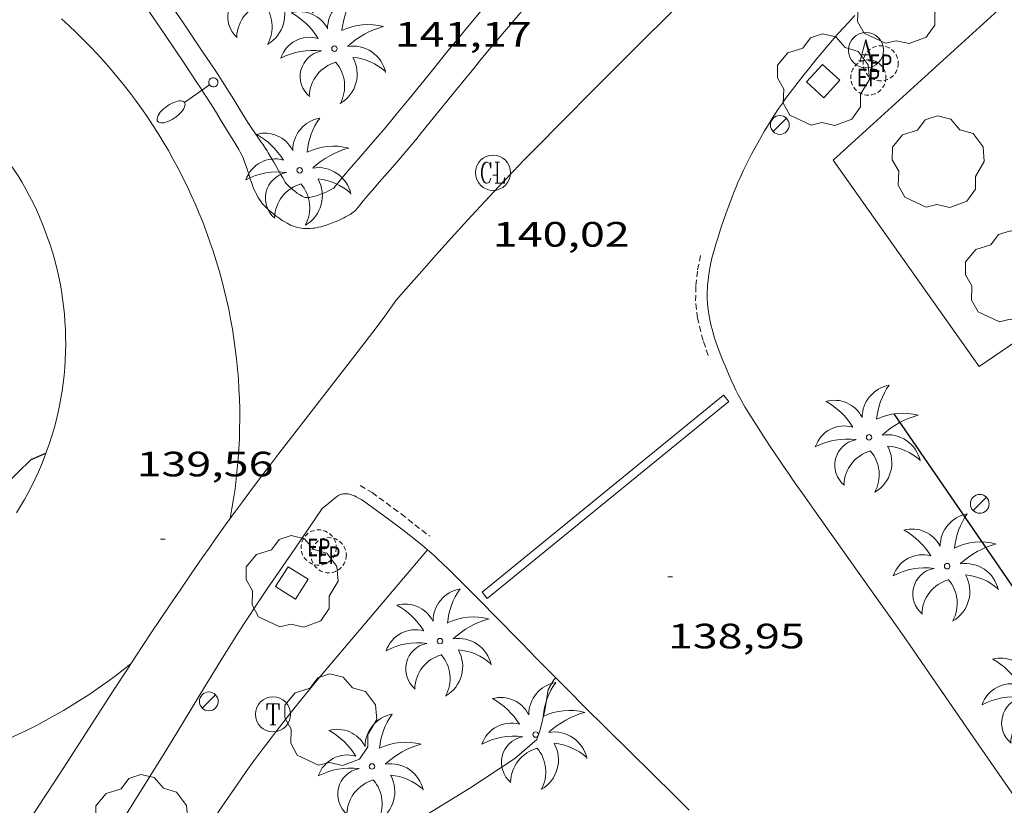
# Model space of a CAD drawing. Units: inches. Extents: x 452000 to 453004, y 4600496 to 4601009.
# Drawn here: x 452634 to 452676, y 4600520 to 4600554 of the extents above; entities that cross this region are included whole.
import ezdxf
from ezdxf.enums import TextEntityAlignment as Align

# ---------------------------------------------------------------- set-up
doc = ezdxf.new("R2010")
doc.units = ezdxf.units.IN
doc.header["$MEASUREMENT"] = 0
doc.linetypes.add('TRAZOS2', pattern=[0.375, 0.25, -0.125])
for name, color, linetype, lineweight in [('ARBRE', 7, 'Continuous', 0), ('CORBA DE NIVELL', 7, 'Continuous', 0), ('CORBA MESTRA', 7, 'Continuous', 0), ('COTA ALTIMETRICA', 7, 'Continuous', 0), ('EIX VIA URBANA PAVIMENTADA', 7, 'Continuous', 0), ('ESCOCELL', 7, 'Continuous', 0), ('FANAL', 7, 'Continuous', 0), ('MUR CONTENCIO', 7, 'Continuous', 0), ('PALMERA', 7, 'Continuous', 0), ('PARTERRE DE GESPA', 7, 'Continuous', 0), ('REBAIX DE VORERA VIANANTS', 7, 'Continuous', 0), ('REGISTRE AIGUA', 7, 'Continuous', 0), ('REGISTRE CLAVEGUERAM', 7, 'Continuous', 0), ('REGISTRE ENLLUMENAT PUBLIC', 7, 'Continuous', 0), ('REGISTRE TELEFON', 7, 'Continuous', 0), ('REIXA DE DESGUAS', 7, 'Continuous', 0), ('VORERA', 7, 'Continuous', 0)]:
    doc.layers.add(name, color=color, linetype=linetype, lineweight=lineweight)
doc.styles.add('Style-Arial', font='ARIAL.TTF')

# ---------------------------------------------------------------- blocks, each defined once
blk = doc.blocks.new('PALME')
at = {"color": 0, "linetype": 'ByBlock', "lineweight": -2}
blk.add_circle((0, 0), 0.1157551100856748, dxfattribs=at)
at = {"color": 0, "linetype": 'ByBlock', "lineweight": -2, "extrusion": (0, 0, -1)}
for centre, radius, start, end in [((-1.108080517649651, 0.8442025735378266), 1.403282171960354, 0.07345277777777103, 79.6846861111111), ((1.484112182736397, 0.2516489796638489), 1.328985995679915, 74.32388055555512, 152.9322555555551), ((3.396099492430687, -1.235495022058487), 3.18010189079768, 119.4532138888884, 148.2736888888884), ((-1.43433788228035, -1.507501967906952), 2.537713358537655, 63.92806388888955, 105.150983333334), ((-3.099570651769638, -2.666359532594681), 3.754366305090909, 47.78692499999996, 74.23604166666661), ((-0.787374611377716, -1.314725165367127), 1.427465218460625, 80.60685555555526, 167.838408333333), ((0.4758311685323715, -1.079651026248932), 1.445902448616271, 150.8229888888895, 239.8864416666673), ((-0.5501846393346786, -2.803135895490646), 2.446884439954634, 95.61006666666718, 131.5520555555561)]:
    blk.add_arc(centre, radius, start, end, dxfattribs=at)
at = {"color": 0, "linetype": 'ByBlock', "lineweight": -2}
for centre, radius, start, end in [((3.298209535241127, 0.4955820450782776), 2.991768910878694, 144.6904888888889, 174.7063861111111), ((-1.048597732901573, -0.8221038019657135), 1.308653105497665, 74.1510222222226, 161.4971611111115), ((-0.933410438656807, -2.966663457632065), 2.896922169811624, 82.45839444444509, 117.9142555555562), ((-0.3516227054595947, -1.18449667429924), 1.107743377042529, 101.6102194444447, 230.7564055555559), ((0.4806208680868149, -2.075879712343216), 1.554275349064389, 105.3338361111102, 178.1020611111103), ((-1.121552417397499, -1.591161145687103), 1.55505366090631, 331.1120861111116, 40.95129444444493)]:
    blk.add_arc(centre, radius, start, end, dxfattribs=at)
blk = doc.blocks.new('COTA')
at = {"color": 0, "linetype": 'ByBlock', "lineweight": -2}
blk.add_line((0, 0), (0.2, 0), dxfattribs=at)
blk = doc.blocks.new('RTELC')
at = {"color": 0, "linetype": 'ByBlock', "lineweight": -2, "flags": 128}
for points in [[(-0.306, 0.6), (-0.354, 0.26), (-0.354, 0.6), (0.354, 0.6), (0.354, 0.26), (0.308, 0.6)], [(-0.024, 0.6), (-0.024, -0.6)], [(0.024, 0.6), (0.024, -0.6)], [(-0.166, -0.6), (0.166, -0.6)]]:
    blk.add_lwpolyline(points, dxfattribs=at)
at = {"color": 0, "linetype": 'ByBlock', "lineweight": -2}
blk.add_circle((-0.001159542858600617, -0.0002807360887527466), 1, dxfattribs=at)
blk = doc.blocks.new('REPC')
at = {"color": 0, "linetype": 'ByBlock', "lineweight": -2}
blk.add_circle((0.001121296942234039, 0.0002408043146133423), 1, dxfattribs=at)
at = {"color": 0, "linetype": 'ByBlock', "lineweight": -2, "style": 'Style-Arial', "width": 0.7999964000072}
blk.add_text('EP', height=1.000002, dxfattribs=at).set_placement((-0.0001425146484374409, 1.000000000033197e-06), align=Align.MIDDLE_CENTER)
blk = doc.blocks.new('ARBRE')
at = {"color": 0, "linetype": 'ByBlock', "lineweight": -2, "flags": 128}
blk.add_lwpolyline([(-0.507, -1.872), (-1.415, -1.448), (-1.697, -0.9400000000000001), (-1.675, -0.342), (-1.951, 0.138), (-1.943, 0.686), (-1.511, 1.208), (-0.871, 1.406), (-0.543, 1.846), (-0.027, 2.012), (0.541, 1.882), (0.933, 1.428), (1.495, 1.262), (1.921, 0.6940000000000001), (1.969, 0.068), (1.593, -0.562), (1.593, -1.098), (1.229, -1.618), (0.505, -1.886), (-0.049, -1.762), (-0.507, -1.872)], dxfattribs=at)
blk = doc.blocks.new('RCLAVC')
at = {"color": 0, "linetype": 'ByBlock', "lineweight": -2, "flags": 128}
for points in [[(-0.158, 0.43), (-0.122, 0.26), (-0.122, 0.6), (-0.158, 0.43), (-0.228, 0.544), (-0.332, 0.6), (-0.402, 0.6), (-0.508, 0.544), (-0.578, 0.43), (-0.612, 0.316), (-0.648, 0.146), (-0.648, -0.146), (-0.612, -0.316), (-0.578, -0.43), (-0.508, -0.544), (-0.402, -0.6), (-0.332, -0.6), (-0.228, -0.544), (-0.158, -0.43), (-0.122, -0.316)], [(-0.402, 0.6), (-0.472, 0.544), (-0.542, 0.43), (-0.578, 0.316), (-0.612, 0.146), (-0.612, -0.146), (-0.578, -0.316), (-0.542, -0.43), (-0.472, -0.544), (-0.402, -0.6)], [(0.122, 0.6), (0.368, 0.6)], [(0.226, 0.6), (0.226, -0.6)], [(0.262, 0.6), (0.262, -0.6)], [(0.122, -0.6), (0.648, -0.6), (0.648, -0.26), (0.612, -0.6)]]:
    blk.add_lwpolyline(points, dxfattribs=at)
at = {"color": 0, "linetype": 'ByBlock', "lineweight": -2}
blk.add_circle((-0.001401012718677521, -0.0007607361078262329), 1, dxfattribs=at)
blk = doc.blocks.new('RAIGUC')
at = {"color": 0, "linetype": 'ByBlock', "lineweight": -2, "flags": 128}
for points in [[(0.002, 0.6), (-0.33, -0.6)], [(0.002, 0.6), (0.332, -0.6)], [(0.002, 0.43), (0.284, -0.6)], [(-0.236, -0.26), (0.19, -0.26)], [(-0.424, -0.6), (-0.14, -0.6)], [(0.142, -0.6), (0.426, -0.6)]]:
    blk.add_lwpolyline(points, dxfattribs=at)
at = {"color": 0, "linetype": 'ByBlock', "lineweight": -2}
blk.add_circle((0.0002215649485588074, -0.001705031752586365), 1, dxfattribs=at)
blk = doc.blocks.new('FANAL')
at = {"color": 0, "linetype": 'ByBlock', "lineweight": -2}
blk.add_line((0.283, 0.283), (-0.283, -0.283), dxfattribs=at)
blk.add_circle((0.0002620689868927002, 0.0006722288131713868), 0.40000000060146, dxfattribs=at)
blk = doc.blocks.new('ESCOSE')
at = {"color": 0, "linetype": 'ByBlock', "lineweight": -2, "flags": 128}
blk.add_lwpolyline([(-0.5, -0.5), (0.5, -0.5), (0.5, 0.5), (-0.5, 0.5)], close=True, dxfattribs=at)
blk = doc.blocks.new('FANALB')
at = {"color": 0, "linetype": 'ByBlock', "lineweight": -2, "flags": 128}
for points in [[(0.197, 0.005), (0.189, 0.061), (0.165, 0.111), (0.129, 0.155), (0.083, 0.185), (0.029, 0.201), (-0.027, 0.201), (-0.081, 0.185), (-0.129, 0.155), (-0.167, 0.113), (-0.191, 0.063), (-0.199, 0.007), (-0.191, -0.049), (-0.169, -0.099), (-0.133, -0.143), (-0.08700000000000001, -0.173), (-0.033, -0.191), (0.023, -0.191), (0.077, -0.177), (0.125, -0.147), (0.163, -0.105), (0.187, -0.055), (0.197, 0.001), (0.197, 0.005)], [(1.497, 0.005), (0.197, 0.005)], [(2.897, 0.005), (2.889, 0.051), (2.865, 0.095), (2.827, 0.137), (2.773, 0.175), (2.707, 0.211), (2.629, 0.241), (2.541, 0.267), (2.445, 0.285), (2.343, 0.299), (2.237, 0.305), (2.133, 0.303), (2.027, 0.297), (1.927, 0.283), (1.833, 0.261), (1.747, 0.235), (1.671, 0.203), (1.607, 0.167), (1.557, 0.127), (1.523, 0.085), (1.501, 0.041), (1.497, -0.005), (1.509, -0.051), (1.537, -0.095), (1.579, -0.135), (1.635, -0.175), (1.705, -0.209), (1.785, -0.237), (1.875, -0.261), (1.973, -0.279), (2.075, -0.291), (2.179, -0.295), (2.285, -0.293), (2.389, -0.283), (2.489, -0.267), (2.581, -0.247), (2.665, -0.219), (2.737, -0.185), (2.799, -0.149), (2.845, -0.107), (2.877, -0.065), (2.895, -0.019), (2.897, 0.005)]]:
    blk.add_lwpolyline(points, dxfattribs=at)

msp = doc.modelspace()

# ---------------------------------------------------------------- linework, layer by layer
at = {"layer": 'CORBA DE NIVELL', "color": 30, "linetype": 'Continuous', "lineweight": 0, "elevation": 139.0002155056}
msp.add_lwpolyline([(452640.4330099408, 4600509.946675187), (452641.4710147976, 4600510.374667975), (452643.1230301362, 4600512.05865805), (452644.5970449181, 4600513.705649421), (452646.0430616597, 4600515.616641412), (452647.3990754166, 4600517.152633505), (452649.3090898576, 4600518.665621358), (452651.1481024057, 4600519.943609385), (452653.1491147269, 4600521.158596087), (452655.0601272499, 4600522.418583541), (452655.9911348999, 4600523.236577745), (452656.1371381992, 4600523.641577266), (452656.33314474, 4600524.463577053), (452656.4751517814, 4600525.362577369), (452656.7211553268, 4600525.779576149), (452656.8039577012, 4600525.85838685)], dxfattribs=at)
at = {"layer": 'CORBA DE NIVELL', "color": 30, "linetype": 'Continuous', "lineweight": 0, "elevation": 139.0002155056, "flags": 128}
msp.add_lwpolyline([(452656.8039577012, 4600525.85838685), (452656.8041560549, 4600525.858575641)], dxfattribs=at)
at = {"layer": 'CORBA MESTRA', "color": 30, "linetype": 'Continuous', "lineweight": 30, "elevation": 140.000217056}
msp.add_lwpolyline([(452614.6751146324, 4600529.007900179), (452615.7321209906, 4600529.629893123), (452616.1661225588, 4600529.747890013), (452618.3781292206, 4600530.17387389), (452620.4651322816, 4600530.150858019), (452622.7281367689, 4600530.279841048), (452624.8751403176, 4600530.308824804), (452625.3981416064, 4600530.371820933), (452625.8771431913, 4600530.48281747), (452628.2051513151, 4600531.077800729), (452630.4421598518, 4600531.74578479), (452630.8071622843, 4600531.991782402), (452632.6981763697, 4600533.461770333), (452634.4501919544, 4600535.15775967), (452635.0856904169, 4600535.425542652)], dxfattribs=at)
at = {"layer": 'CORBA MESTRA', "color": 30, "linetype": 'Continuous', "lineweight": 30, "elevation": 140.000217056, "flags": 128}
msp.add_lwpolyline([(452635.0856904169, 4600535.425542652), (452635.0861949739, 4600535.42575526)], dxfattribs=at)
at = {"layer": 'EIX VIA URBANA PAVIMENTADA', "color": 1, "linetype": 'Continuous', "lineweight": 20}
for points, elevation in [([(452642.9351866281, 4600532.644692778), (452643.0111877171, 4600533.06468762), (452643.0801894679, 4600533.48668407), (452643.1411935043, 4600533.90868601), (452643.1931987745, 4600534.332690931), (452643.2382053743, 4600534.757699057), (452643.2752142633, 4600535.182712677), (452643.3042078254, 4600535.608690172), (452643.3242202353, 4600536.035712268), (452643.3372177028, 4600536.462699148), (452643.3422174589, 4600536.889691526), (452643.3392195048, 4600537.316689403), (452643.3282238383, 4600537.743692772), (452643.309231133, 4600538.169703241), (452643.2822400453, 4600538.596717604), (452643.2462359307, 4600539.021701333), (452643.2032338186, 4600539.446689873), (452643.1522346677, 4600539.870685511), (452643.0932384795, 4600540.29368825), (452643.027244963, 4600540.715697398), (452642.9522546945, 4600541.136714335), (452642.8692511158, 4600541.555699957), (452642.7792508803, 4600541.972693589), (452642.6802538927, 4600542.388695007), (452642.5742602526, 4600542.80270444), (452642.4612706307, 4600543.213723496), (452642.3392673096, 4600543.623710312), (452642.2102680072, 4600544.03070675), (452642.0732723384, 4600544.43571189), (452641.9292806867, 4600544.837726646), (452641.7772763947, 4600545.236711686), (452641.6182754494, 4600545.633704745), (452641.4522791948, 4600546.026709025), (452641.2782872441, 4600546.416723607), (452641.0972993116, 4600546.803747809), (452640.9082987395, 4600547.187742298), (452640.7133032424, 4600547.566748924), (452640.510294433, 4600547.94372423), (452640.3003079298, 4600548.315752381), (452640.0843088872, 4600548.683751048), (452639.8603148198, 4600549.04776162), (452639.6303082132, 4600549.407742709), (452639.3933062952, 4600549.763735019), (452639.1503094545, 4600550.114739466), (452638.9003179747, 4600550.460756739), (452638.6433142394, 4600550.802745211), (452638.3803155814, 4600551.139745822), (452638.1113219991, 4600551.471758567), (452637.8363165483, 4600551.798743437), (452637.554334075, 4600552.119782748), (452637.2673218295, 4600552.436751868), (452636.9743322782, 4600552.747774749), (452636.6753315298, 4600553.052771351), (452636.3703358563, 4600553.35278009), (452636.0603286999, 4600553.646761863), (452635.7453439492, 4600553.934796707)], 139.9761826010945), ([(452649.4561428276, 4600541.16374506), (452649.0080736848, 4600540.577796347), (452648.5864032086, 4600540.029543797), (452645.405336414, 4600535.930585032), (452645.0103791412, 4600535.416551216), (452644.66602469, 4600534.965820348), (452644.3661083819, 4600534.570755566), (452643.844174061, 4600533.876703744), (452643.4555293536, 4600533.354431528), (452643.1664463747, 4600532.961493758), (452642.7351305098, 4600532.369732997), (452642.3092304016, 4600531.774655203), (452642.0360571556, 4600531.388786206), (452641.7732396824, 4600531.013645979), (452641.2663913192, 4600530.283528265), (452640.7962059961, 4600529.596667525), (452640.3589500037, 4600528.950860756), (452639.9512822512, 4600528.343605611), (452639.5714674254, 4600527.772462676), (452639.2168467776, 4600527.235934193), (452638.7056761961, 4600526.456353554)], 139.9590430168901)]:
    msp.add_lwpolyline(points, dxfattribs=dict(at, elevation=elevation))
at = {"layer": 'EIX VIA URBANA PAVIMENTADA', "color": 1, "linetype": 'Continuous', "lineweight": 20, "extrusion": (0.00473834068223191, 0.02185635174160321, 0.9997498927312404), "elevation": 102835.0921598881, "flags": 128}
msp.add_lwpolyline([(532403.9069457238, -4590835.305450808), (532403.685261124, -4590834.924669628), (532403.4573710191, -4590834.548324672), (532403.2232754086, -4590834.176371207), (532402.9808078269, -4590833.808300533), (532402.7333239054, -4590833.445408961), (532402.4784453129, -4590833.086166004), (532402.2175730806, -4590832.732313954), (532401.9495180425, -4590832.383087582), (532401.6752574996, -4590832.038297426), (532401.3950033165, -4590831.698875819), (532401.1087554945, -4590831.364845126), (532400.816302167, -4590831.035250659), (532400.5180670654, -4590830.712024153), (532400.2138383244, -4590830.394188562), (532399.9045932444, -4590830.081532077), (532399.5893545253, -4590829.7742665), (532399.2683340318, -4590829.473368894), (532398.9413198987, -4590829.177884566), (532398.6095012929, -4590828.888534029), (532398.272878212, -4590828.605362009), (532397.9304733583, -4590828.328557958), (532397.5842413318, -4590828.057698256), (532397.2322275313, -4590827.793206521), (532396.8756211232, -4590827.535847999), (532396.5142102414, -4590827.284645632), (532396.148972187, -4590827.039409974), (532395.778164224, -4590826.801496972), (532395.4037409541, -4590826.57052774), (532395.0254905107, -4590826.345502846), (532394.6426474601, -4590826.127611168), (532394.2564009677, -4590825.917640306), (532393.8663273021, -4590825.713591428), (532393.4728501951, -4590825.517463366), (532393.0747804802, -4590825.328446152), (532392.6740727583, -4590825.146160888), (532392.2699615953, -4590824.971796446), (532391.8632124257, -4590824.804119227), (532391.4530598137, -4590824.644340461), (532391.0404810606, -4590824.492270702), (532390.6242870002, -4590824.347122346), (532390.2068559654, -4590824.210403509), (532389.7858096224, -4590824.080650797), (532389.3633144391, -4590823.958350556), (532388.9383931144, -4590823.843736953), (532388.5112575141, -4590823.737809416), (532388.0826730733, -4590823.639356707), (532387.6514506254, -4590823.547613584), (532387.2192030682, -4590823.465299405), (532386.7862721044, -4590823.389271187), (532386.3511268657, -4590823.32192903), (532385.9147446519, -4590823.263016395), (532385.4778908968, -4590823.211389138), (532385.0398001678, -4590823.168213773), (532384.6012378975, -4590823.132301421), (532384.1624159524, -4590823.104651506), (532383.7223570333, -4590823.085431116), (532383.2818265725, -4590823.073496105), (532382.8422256038, -4590823.070566408), (532382.4021530944, -4590823.074899732), (532381.9627982108, -4590823.087261315), (532381.5229717868, -4590823.10690828), (532381.0830975536, -4590823.135750008), (532380.6449182467, -4590823.172430549), (532380.2072446992, -4590823.216162292), (532379.770500643, -4590823.26889935), (532379.3342623473, -4590823.328709981), (532378.8989535429, -4590823.397503564), (532378.4661050984, -4590823.472947087), (532378.0341861465, -4590823.55739593), (532377.6037502541, -4590823.64868416), (532377.1750092879, -4590823.74778884), (532376.7481751135, -4590823.855709387), (532376.3228239996, -4590823.970446964), (532375.9003569768, -4590824.09378859), (532375.4803503158, -4590824.223757799), (532375.0620385807, -4590824.361543453), (532374.6466109368, -4590824.507910798), (532374.2346209545, -4590824.660716274), (532373.8243258982, -4590824.821315835), (532373.4176803692, -4590824.98933058), (532373.0137070653, -4590825.164949959), (532372.6133832893, -4590825.347962164), (532372.2164971738, -4590825.537390131), (532371.823260585, -4590825.734233283), (532371.4336735234, -4590825.938446898), (532371.0477359882, -4590826.150075696), (532370.6652361138, -4590826.36812026), (532370.2873630668, -4590826.593345835), (532369.9131395464, -4590826.825964229), (532369.5433309869, -4590827.064786578), (532369.1779373896, -4590827.309835242), (532368.8171706191, -4590827.562042556), (532368.4608188104, -4590827.820476185), (532368.1100711287, -4590828.085879009), (532367.7635265419, -4590828.35650873), (532367.4216087831, -4590828.634319463), (532367.0850832859, -4590828.918144698), (532366.7539500504, -4590829.20793971), (532366.4282090769, -4590829.50374923), (532366.107860365, -4590829.805550887)], dxfattribs=at)
at = {"layer": 'EIX VIA URBANA PAVIMENTADA', "color": 1, "linetype": 'Continuous', "lineweight": 20, "elevation": 139.6453792554506, "flags": 128}
msp.add_lwpolyline([(452638.7056761961, 4600526.456353554), (452638.5558820486, 4600526.227904145), (452637.9801016571, 4600525.343733916), (452635.9739350211, 4600522.243851072), (452635.4720331246, 4600521.469773814), (452634.7160040247, 4600520.309792335), (452634.3361359353, 4600519.730689951), (452633.9549517864, 4600519.15282855)], dxfattribs=at)
at = {"layer": 'EIX VIA URBANA PAVIMENTADA', "color": 1, "linetype": 'Continuous', "lineweight": 20}
for points in [[(452661.7763792571, 4600554.259581949, 140.3092175350736), (452660.2993658286, 4600552.791590879, 140.2592174575537), (452659.1933557297, 4600551.686597558, 140.2222174001888), (452658.3663481422, 4600550.855602544, 140.1942173567776), (452657.1263367429, 4600549.606610016, 140.1532172932112), (452655.8883253089, 4600548.352617465, 140.1112172280944), (452655.4343210844, 4600547.88862019, 140.0962172048384), (452654.9983169864, 4600547.437622799, 140.0822171831328), (452654.5773129952, 4600546.997625312, 140.0692171629777), (452654.1733091213, 4600546.569627714, 140.0562171428224), (452653.7833053603, 4600546.153630028, 140.0442171242176), (452653.4073016968, 4600545.747632251, 140.0332171071633)], [(452653.4073016968, 4600545.747632251, 140.0332171071633), (452653.0442981521, 4600545.354634397, 140.0232170916592), (452652.3472912519, 4600544.587638495, 140.0032170606513), (452651.6972847584, 4600543.864642306, 139.9862170342944), (452651.0932786548, 4600543.183645833, 139.970217009488), (452650.5292729168, 4600542.542649119, 139.9552169862321), (452650.003267526, 4600541.939652176, 139.9422169660768), (452649.45626079, 4600541.163655123, 139.9592169924336)], [(452636.2081152991, 4600524.695730111, 139.6962165846784), (452636.5811176529, 4600524.929727644, 139.6892165738256), (452636.9491200444, 4600525.169725224, 139.6822165629728), (452637.3131224829, 4600525.416722845, 139.67521655212), (452637.6731249682, 4600525.670720507, 139.6682165412672), (452638.0281274914, 4600525.930718217, 139.6612165304144), (452638.3781300599, 4600526.197715975, 139.6532165180112), (452638.7056761961, 4600526.456353554, 139.6462262460086)], [(452638.7056761961, 4600526.456353554, 139.6462262460086), (452638.7061325336, 4600526.456713888, 139.6462165071585)]]:
    msp.add_polyline3d(points, dxfattribs=at)
at = {"layer": 'MUR CONTENCIO', "color": 1, "linetype": 'Continuous', "lineweight": 30}
msp.add_polyline3d([(452696.704478507, 4600500, 141.2298523598328), (452671.215263704, 4600537.101483729, 141.1442188296576)], dxfattribs=at)
at = {"layer": 'PARTERRE DE GESPA', "color": 7, "linetype": 'Continuous', "lineweight": 0}
for points in [[(452682.9874632061, 4600560.989431444, 140.7842182715137), (452690.5073898844, 4600549.78935702, 140.3282175645312), (452674.8342846112, 4600539.117459394, 139.9762170187904), (452668.6223416521, 4600547.904520151, 140.2242174032896), (452682.9874632061, 4600560.989431444, 140.7842182715137)], [(452643.7413146407, 4600549.4287113, 140.4462177474784), (452643.6873152475, 4600549.51971185, 140.4472177490288), (452643.3473189238, 4600550.073715289, 140.4732177893393), (452643.0903216818, 4600550.489717883, 140.4962178249984), (452642.8933237588, 4600550.803719865, 140.5132178513552), (452642.595326825, 4600551.268722847, 140.5372178885648), (452642.4433283724, 4600551.503724365, 140.5472179040688), (452642.2883298924, 4600551.735725901, 140.5562179180224), (452641.7393352631, 4600552.555731338, 140.5832179598832), (452640.9133432923, 4600553.782739507, 140.6222180203489), (452640.0843513095, 4600555.008747698, 140.660218079264)], [(452653.6943674022, 4600554.348643408, 140.6432180529072), (452653.0403604928, 4600553.571647166, 140.605217993992), (452652.596355745, 4600553.036649705, 140.5772179505808), (452652.2113515744, 4600552.565651896, 140.5482179056192), (452651.5473443308, 4600551.746655665, 140.4942178218976), (452650.5593335346, 4600550.525661268, 140.4092176901136), (452650.0653281858, 4600549.921664081, 140.3692176280976), (452649.8193255434, 4600549.623665486, 140.35021759864), (452649.5733229313, 4600549.329666895, 140.3332175722832), (452649.111318095, 4600548.786669559, 140.3032175257712), (452648.7613144642, 4600548.379671584, 140.2812174916624), (452648.4973117483, 4600548.075673115, 140.2672174699568), (452648.2973096931, 4600547.845674277, 140.260217459104), (452647.9953065844, 4600547.497676028, 140.2532174482513), (452647.8453050317, 4600547.323676897, 140.2522174467008), (452647.6863033814, 4600547.138677816, 140.2532174482513), (452647.57230215, 4600546.999678466, 140.255217451352), (452647.4253005108, 4600546.813679293, 140.2582174560032), (452647.3702998944, 4600546.743679602, 140.2592174575537), (452647.3578117667, 4600546.729407675, 140.2602878592138)], [(452643.7373146876, 4600549.435711341, 140.4462177474784), (452643.8333137666, 4600549.294710394, 140.47521779244), (452644.1743105545, 4600548.801707041, 140.6022179893408), (452644.2583097516, 4600548.678706214, 140.6292180312016), (452644.3213091436, 4600548.585705591, 140.6462180575585), (452644.3673086762, 4600548.514705133, 140.6572180746128), (452644.4363079864, 4600548.409704446, 140.6672180901168), (452644.50430728, 4600548.302703764, 140.6722180978688), (452644.5543067505, 4600548.22270326, 140.6712180963185), (452644.6003062528, 4600548.147702795, 140.6672180901168), (452644.6423057792, 4600548.076702367, 140.6612180808144), (452644.7213048849, 4600547.94270156, 140.6442180544576), (452644.7893041026, 4600547.825700862, 140.6242180234496), (452644.9073027149, 4600547.618699647, 140.5812179567824), (452645.0823006265, 4600547.307697835, 140.5102178467041), (452645.1702995869, 4600547.152696928, 140.4762177939904), (452645.2592985489, 4600546.997696012, 140.4462177474784)], [(452647.3578117667, 4600546.729407675, 140.2733614794824), (452647.2092988937, 4600546.64468067, 140.2762174839104), (452647.1532985792, 4600546.614681048, 140.2782174870112), (452647.1152983761, 4600546.595681307, 140.280217490112), (452647.0162978736, 4600546.549681987, 140.2822174932128), (452646.9502975513, 4600546.520682443, 140.285217497864), (452646.8242969765, 4600546.470683321, 140.2882175025152), (452646.697296423, 4600546.423684212, 140.2932175102672), (452646.6542962425, 4600546.408684515, 140.2972175164688), (452646.5562958553, 4600546.377685211, 140.3062175304224), (452646.4862955951, 4600546.357685711, 140.3182175490273), (452646.4272953974, 4600546.343686136, 140.3302175676321), (452646.3732952302, 4600546.332686529, 140.340217583136), (452646.3292951013, 4600546.32468685, 140.3512176001904), (452646.3042950398, 4600546.321687036, 140.3602176141441), (452646.240294895, 4600546.315687512, 140.3762176389504), (452646.2082948302, 4600546.313687751, 140.3862176544544), (452646.1962948116, 4600546.313687842, 140.3932176653072), (452646.1662947727, 4600546.314688072, 140.4032176808113), (452646.1402947552, 4600546.317688274, 140.410217691664), (452646.1422947507, 4600546.316688256, 140.4142176978657), (452646.1342947535, 4600546.318688321, 140.4172177025168), (452646.1272947578, 4600546.320688377, 140.420217707168), (452646.1282947517, 4600546.319688368, 140.4232177118192), (452646.0832948033, 4600546.335688733, 140.4292177211216), (452646.0582948556, 4600546.347688942, 140.4332177273232), (452646.0262949198, 4600546.362689209, 140.4372177335249), (452646.0022949814, 4600546.375689411, 140.440217738176), (452645.9272951913, 4600546.418690046, 140.445217745928), (452645.8822953416, 4600546.447690434, 140.4472177490288), (452645.791295671, 4600546.50969122, 140.4502177536801), (452645.6902960834, 4600546.584692103, 140.4522177567808), (452645.59529649, 4600546.657692936, 140.4522177567808), (452645.5272968019, 4600546.712693538, 140.4522177567808), (452645.4682970974, 4600546.763694065, 140.4522177567808), (452645.425297319, 4600546.801694449, 140.4522177567808), (452645.4022974503, 4600546.823694658, 140.4522177567808), (452645.3462978036, 4600546.881695173, 140.4502177536801), (452645.3212979848, 4600546.910695407, 140.4492177521297), (452645.3102980816, 4600546.925695514, 140.4482177505792), (452645.2762983855, 4600546.972695845, 140.4462177474784), (452645.2592985489, 4600546.997696012, 140.4462177474784)], [(452647.3578117667, 4600546.729407675, 140.2602878592138), (452647.3352995366, 4600546.703679806, 140.2622174622048), (452647.3502996662, 4600546.717679713, 140.2652174668561), (452647.3712998428, 4600546.736679584, 140.2672174699568)], [(452647.3712998428, 4600546.736679584, 140.2712174761585), (452647.3652998108, 4600546.733679624, 140.2732174792592), (452647.3578117667, 4600546.729407675, 140.2733614794824)]]:
    msp.add_polyline3d(points, dxfattribs=at)
msp.add_polyline3d([(452647.3712998428, 4600546.736679584, 140.2672174699568), (452647.3842999389, 4600546.7466795, 140.2692174730576), (452647.3672998215, 4600546.73467961, 140.2712174761585)], close=True, dxfattribs=at)
at = {"layer": 'REBAIX DE VORERA VIANANTS', "color": 1, "linetype": 'TRAZOS2', "lineweight": 0, "extrusion": (0.02540203627215716, 0.0007090637566759253, 0.9996770647473199), "elevation": 14900.28139779168}
msp.add_lwpolyline([(4586117.762896153, -580663.8106240297), (4586118.408843933, -580663.6065116725), (4586119.362895485, -580663.402998635), (4586120.095984228, -580663.3384041585), (4586120.748563388, -580663.3626449222), (4586121.423095776, -580663.4605288414), (4586122.07607294, -580663.6138657499)], dxfattribs=at)
at = {"layer": 'REBAIX DE VORERA VIANANTS', "color": 1, "linetype": 'TRAZOS2', "lineweight": 0, "elevation": 139.80021674592}
msp.add_lwpolyline([(452648.466205247, 4600534.045651599), (452648.9772038086, 4600533.751647266), (452650.2151987929, 4600532.837636456), (452651.4321934716, 4600531.887625748)], dxfattribs=at)
at = {"layer": 'REIXA DE DESGUAS', "color": 7, "linetype": 'Continuous', "lineweight": 0}
msp.add_polyline3d([(452653.6621788781, 4600529.508605141, 139.6632165335152), (452663.9522584681, 4600537.895540068, 139.615216459096), (452664.1742567409, 4600537.622537959, 139.6072164466928), (452653.884177151, 4600529.235603033, 139.6072164466928), (452653.6621788781, 4600529.508605141, 139.6632165335152)], dxfattribs=at)
at = {"layer": 'VORERA', "color": 1, "linetype": 'Continuous', "lineweight": 0, "extrusion": (0.01114158187367825, -0.03616719410496478, 0.9992836430283075), "elevation": -161205.4836755784, "flags": 128}
msp.add_lwpolyline([(1786972.333503848, 4260352.241254431), (1786972.516077717, 4260352.514839334), (1786972.704752521, 4260352.784416992), (1786972.900189528, 4260353.048776049), (1786973.10268315, 4260353.308871502), (1786973.310688883, 4260353.563049719), (1786973.524795551, 4260353.813296379), (1786973.745370009, 4260354.057331595), (1786973.970795311, 4260354.296736619), (1786974.202688403, 4260354.529968049), (1786974.440093605, 4260354.757320085), (1786974.68330533, 4260354.979709879), (1786974.931734751, 4260355.195265283), (1786975.184720605, 4260355.405235497), (1786975.443879836, 4260355.608077118), (1786975.706639817, 4260355.805589907), (1786975.974617495, 4260355.996268309), (1786976.247812872, 4260356.180112321), (1786976.524314587, 4260356.357710347), (1786976.806033998, 4260356.528436139), (1786977.091059748, 4260356.692953791), (1786977.380053103, 4260356.849900573), (1786977.673014063, 4260356.999390017), (1786977.969942628, 4260357.141346432), (1786978.269221852, 4260357.277388912), (1786978.572174267, 4260357.404905521), (1786978.87843302, 4260357.526213991), (1786979.187409286, 4260357.63932864), (1786979.499103066, 4260357.744287314), (1786979.812853089, 4260357.842339208), (1786980.129615037, 4260357.933152273), (1786980.447844407, 4260358.015148574), (1786980.768130021, 4260358.090238092), (1786981.091133147, 4260358.157171636), (1786981.413986746, 4260358.216793963), (1786981.739263446, 4260358.267305317), (1786982.06564071, 4260358.311204097), (1786982.392529715, 4260358.34654246), (1786982.719930459, 4260358.373358257), (1786983.048431769, 4260358.393561478), (1786983.377150406, 4260358.404249289), (1786983.706969608, 4260358.408324524), (1786984.035094777, 4260358.403510594), (1786984.364026099, 4260358.391129091), (1786984.692513481, 4260358.370481381), (1786985.020556923, 4260358.341605303), (1786985.347495157, 4260358.305712209), (1786985.672739358, 4260358.260967801), (1786985.997834033, 4260358.208912179), (1786986.321529087, 4260358.148884541), (1786986.643824521, 4260358.080960585), (1786986.963470242, 4260358.004403829), (1786987.282010755, 4260357.920867899), (1786987.598195969, 4260357.829654162), (1786987.912025883, 4260357.730838308), (1786988.222544815, 4260357.624601001), (1786988.531664128, 4260357.510467375), (1786988.837472461, 4260357.388987983), (1786989.139675401, 4260357.259169993), (1786989.438861774, 4260357.122961233), (1786989.735031579, 4260356.980323867), (1786990.02759599, 4260356.829385739), (1786990.315893743, 4260356.671396053), (1786990.601174927, 4260356.507015601), (1786990.881895037, 4260356.33462859), (1786991.158642901, 4260356.156107173), (1786991.430462837, 4260355.971783393), (1786991.698016112, 4260355.780408049), (1786991.960347048, 4260355.582237505), (1786992.218411322, 4260355.377053243), (1786992.470886402, 4260355.167277972), (1786992.719094821, 4260354.950413295), (1786992.961125219, 4260354.727123306), (1786993.197566423, 4260354.499242307), (1786993.428785287, 4260354.264603949), (1786993.654414955, 4260354.025412425), (1786993.872910922, 4260353.780051942), (1786994.086773374, 4260353.529844095), (1786994.293796539, 4260353.274384441), (1786994.495230507, 4260353.014371622), (1786994.689825188, 4260352.749144845), (1786994.877580581, 4260352.478704106), (1786995.060041191, 4260352.204665196), (1786995.234706834, 4260351.925668683), (1786995.40187192, 4260351.642707407), (1786995.563742225, 4260351.356147961), (1786995.71686188, 4260351.065000801), (1786995.863731073, 4260350.770473984), (1786996.003394124, 4260350.472975248), (1786996.135556618, 4260350.171511742), (1786996.260807382, 4260349.86795562), (1786996.378557591, 4260349.560472584), (1786996.489101657, 4260349.249941934), (1786996.591778313, 4260348.937650712), (1786996.686293146, 4260348.622643928), (1786996.773896247, 4260348.305582369), (1786996.853337527, 4260347.985805244), (1786996.924250128, 4260347.665516745), (1786996.987956586, 4260347.342218479), (1786997.044090046, 4260347.018114639), (1786997.092356096, 4260346.692212385)], dxfattribs=at)
at = {"layer": 'VORERA', "color": 1, "linetype": 'Continuous', "lineweight": 0}
for points, elevation in [([(452634.6782704786, 4600545.791782594), (452634.8122649997, 4600545.491792188), (452634.9402590269, 4600545.188803322), (452635.0592640172, 4600544.882778797), (452635.1712575456, 4600544.573791434), (452635.2762617938, 4600544.261769203), (452635.3732551091, 4600543.947782436), (452635.4632595506, 4600543.631759509), (452635.5442527743, 4600543.31277295), (452635.6182464418, 4600542.992784944), (452635.6842513582, 4600542.670760382), (452635.7422453415, 4600542.346771284), (452635.793239768, 4600542.021780739), (452635.8352459738, 4600541.695751945), (452635.8692420613, 4600541.369756025), (452635.8962381851, 4600541.041759953), (452635.9142354034, 4600540.713760349), (452635.925233066, 4600540.384759298), (452635.9272318232, 4600540.055754712), (452635.9222314317, 4600539.726747378), (452635.9082214512, 4600539.39877123), (452635.887223414, 4600539.070756323), (452635.8572153806, 4600538.742773894), (452635.8202201045, 4600538.416750115), (452635.7752147111, 4600538.090759207), (452635.7212112265, 4600537.766762172), (452635.6602090009, 4600537.443761095), (452635.591208157, 4600537.12175558), (452635.5152089793, 4600536.801744723), (452635.4302010281, 4600536.484762459), (452635.338205427, 4600536.168740136), (452635.2382009296, 4600535.855746794), (452635.1301982222, 4600535.54474772), (452635.0856904169, 4600535.425542652)], 140.3829913169902), ([(452635.0856904169, 4600535.425542652), (452635.0151975878, 4600535.236742005), (452634.8931879367, 4600534.931765667), (452634.763191166, 4600534.628747579), (452634.6261861931, 4600534.330756273), (452634.4821828861, 4600534.034759625), (452634.3301821832, 4600533.742754649), (452634.1711839613, 4600533.45474174), (452634.0061770092, 4600533.170757297), (452633.8341725393, 4600532.890764919)], 140.0046174797145), ([(452638.5330374296, 4600514.150697322), (452638.8909014101, 4600514.690810566), (452639.223902169, 4600515.198811783), (452641.6950330146, 4600519.0277188), (452642.0079563676, 4600519.503783241), (452642.2831677819, 4600519.918611707), (452642.5262051328, 4600520.281582419), (452642.7390996084, 4600520.597669886), (452643.1160997079, 4600521.147671689), (452643.4031816301, 4600521.557606014), (452643.620109863, 4600521.864665759), (452643.9482841919, 4600522.320524557), (452644.2821117776, 4600522.774667071), (452644.4890446916, 4600523.050722807), (452644.6912536341, 4600523.317552607), (452644.889042056, 4600523.574726503), (452645.2751709564, 4600524.070622423), (452645.641123684, 4600524.531662374), (452645.9881175222, 4600524.96266857), (452646.3161524689, 4600525.36364101), (452646.6251214488, 4600525.738667352), (452651.3430583713, 4600531.308474311)], 139.1602129382081)]:
    msp.add_lwpolyline(points, dxfattribs=dict(at, elevation=elevation))
at = {"layer": 'VORERA', "color": 1, "linetype": 'Continuous', "lineweight": 0, "elevation": 139.8002162014756, "flags": 128}
msp.add_lwpolyline([(452651.3430583713, 4600531.308474311), (452651.3431874764, 4600531.308626727)], dxfattribs=at)
at = {"layer": 'VORERA', "color": 1, "linetype": 'Continuous', "lineweight": 0}
for points in [[(452644.1492913801, 4600546.279703322, 140.4322177257728), (452644.117291725, 4600546.331703644, 140.4322177257728), (452644.0502925467, 4600546.453704343, 140.4332177273232), (452643.9932933386, 4600546.569704955, 140.4332177273232), (452643.9452941064, 4600546.680705491, 140.4332177273232), (452643.9022948364, 4600546.78570598, 140.4342177288736), (452643.8652955302, 4600546.884706414, 140.4342177288736), (452643.8002968635, 4600547.073707202, 140.4342177288736), (452643.6942992107, 4600547.404708518, 140.4342177288736), (452643.6143009683, 4600547.65270951, 140.435217730424), (452643.5493022561, 4600547.835710286, 140.4362177319744), (452643.4963031982, 4600547.970710899, 140.4362177319744), (452643.4533038904, 4600548.070711379, 140.4372177335249), (452643.4183043899, 4600548.143711758, 140.4382177350752), (452643.3633051317, 4600548.252712344, 140.4392177366256), (452643.302305849, 4600548.359712973, 140.440217738176), (452643.0843082425, 4600548.719715185, 140.4482177505792), (452642.893310344, 4600549.035717124, 140.4592177676336), (452642.5563139947, 4600549.585720534, 140.4852178079441), (452642.3013167254, 4600549.997723107, 140.5082178436032), (452642.1083187631, 4600550.30572505, 140.52521786996), (452641.8143217901, 4600550.764727992, 140.5492179071696), (452641.6663232906, 4600550.992729469, 140.5592179226736), (452641.5153247789, 4600551.219730967, 140.5682179366273), (452640.9673301358, 4600552.037736392, 140.595217978488), (452640.143338153, 4600553.262744544, 140.6342180389537), (452639.3163461428, 4600554.484752713, 140.6722180978688)], [(452655.3573693204, 4600554.261630655, 140.6432180529072), (452654.7043624959, 4600553.495634422, 140.6062179955424), (452654.0553556397, 4600552.724638152, 140.5682179366273), (452653.6173509545, 4600552.196640656, 140.540217893216), (452653.2373468447, 4600551.732642821, 140.5112178482544), (452652.5763396284, 4600550.91664657, 140.4572177645328), (452651.5863288065, 4600549.692652185, 140.3722176327489), (452651.0883234135, 4600549.083655019, 140.3322175707328), (452650.8373207178, 4600548.779656452, 140.3132175412752), (452650.5843180341, 4600548.477657903, 140.2962175149185), (452650.1163131353, 4600547.927660601, 140.2652174668561), (452649.7623094681, 4600547.516662651, 140.2432174327472), (452649.4963067263, 4600547.209664193, 140.2292174110417), (452649.2963046712, 4600546.979665354, 140.2222174001888), (452648.9963015807, 4600546.633667094, 140.215217389336), (452648.847300037, 4600546.460667956, 140.2142173877856), (452648.6982984935, 4600546.287668819, 140.2162173908864), (452648.6022974568, 4600546.170669365, 140.2182173939872), (452648.46129588, 4600545.991670157, 140.2212173986384), (452648.3902950947, 4600545.902670559, 140.2222174001888), (452648.3162943198, 4600545.815670985, 140.2242174032896), (452648.2672938569, 4600545.764671277, 140.22521740484), (452648.2212934745, 4600545.723671563, 140.2262174063904), (452648.1782931499, 4600545.689671837, 140.2272174079408), (452648.1012926131, 4600545.634672335, 140.2282174094912), (452648.0402922303, 4600545.596672739, 140.2292174110417), (452647.8512911254, 4600545.489674008, 140.2322174156928), (452647.7652906355, 4600545.442674587, 140.2332174172432), (452647.6892902293, 4600545.404675105, 140.2352174203441), (452647.554289542, 4600545.341676031, 140.2372174234448), (452647.4532890592, 4600545.298676732, 140.240217428096), (452647.2982883484, 4600545.236677811, 140.2432174327472), (452647.1412876649, 4600545.178678913, 140.2482174404992), (452647.0692873636, 4600545.153679419, 140.2512174451504), (452646.9312868157, 4600545.109680398, 140.260217459104), (452646.8092863687, 4600545.075681272, 140.2722174777088), (452646.7022860131, 4600545.050682046, 140.2842174963136), (452646.6072857216, 4600545.031682736, 140.295217513368), (452646.5242854867, 4600545.017683344, 140.3062175304224), (452646.4522852992, 4600545.007683875, 140.315217544376), (452646.3252850113, 4600544.99568482, 140.3312175691824), (452646.2312848351, 4600544.991685527, 140.3422175862369), (452646.1602847251, 4600544.991686067, 140.3492175970896), (452646.0552846002, 4600544.99668687, 140.3602176141441), (452645.95128453, 4600545.008687679, 140.3682176265472), (452645.8802845111, 4600545.020688236, 140.3732176342992), (452645.8152845241, 4600545.035688752, 140.3772176405008), (452645.754284551, 4600545.05168924, 140.3812176467024), (452645.6982846007, 4600545.069689693, 140.385217652904), (452645.5932847262, 4600545.107690549, 140.3922176637568), (452645.5032848826, 4600545.146691292, 140.3982176730592), (452645.42528505, 4600545.184691942, 140.4032176808113), (452645.3572852177, 4600545.220692514, 140.4072176870128), (452645.2392855583, 4600545.289693516, 140.4132176963152), (452645.1522858407, 4600545.344694261, 140.4172177025168), (452645.023286316, 4600545.433695379, 140.4212177087184), (452644.8942868368, 4600545.528696504, 140.4242177133696), (452644.7772873383, 4600545.618697532, 140.42521771492), (452644.6792877858, 4600545.697698398, 140.4262177164704), (452644.5972881974, 4600545.76869913, 140.4272177180208), (452644.5272885592, 4600545.830699757, 140.4282177195712), (452644.4682889003, 4600545.887700293, 140.4292177211216), (452644.3702895147, 4600545.988701193, 140.4292177211216), (452644.3012900148, 4600546.068701841, 140.430217722672), (452644.2522904092, 4600546.130702308, 140.4312177242224), (452644.1822910443, 4600546.228702992, 140.4312177242224), (452644.1492913801, 4600546.279703322, 140.4322177257728)], [(452668.8253828105, 4600553.287526957, 140.105217218792), (452669.0693852602, 4600553.560525528, 140.1092172249936), (452669.2553870812, 4600553.762524431, 140.1112172280944), (452669.5373898099, 4600554.064522758, 140.1162172358465)], [(452676.5861456302, 4600520.442417149, 136.8822122218528), (452674.5731646953, 4600523.366436956, 137.4022130280609), (452673.5651742254, 4600524.82844687, 137.660213428064), (452672.5551837526, 4600526.2904568, 137.9122138187648), (452671.8711901582, 4600527.274463515, 138.0822140823328), (452671.2691957275, 4600528.131469412, 138.2332143164432), (452670.2102054366, 4600529.627479766, 138.5012147319504), (452668.6182199644, 4600531.867495317, 138.9022153536609), (452667.822227236, 4600532.988503095, 139.0982156575393), (452667.4252308847, 4600533.550506979, 139.1942158063776), (452667.0292345349, 4600534.112510855, 139.2882159521152), (452666.8942357976, 4600534.30651218, 139.3192160001776), (452666.7682369832, 4600534.488513418, 139.345216040488), (452666.5332392214, 4600534.831515733, 139.3892161087056), (452666.3292411966, 4600535.13351775, 139.4222161598688), (452666.1522429329, 4600535.398519503, 139.4472161986288), (452665.9982444621, 4600535.631521033, 139.4682162311872), (452665.7302471573, 4600536.041523702, 139.4992162792496), (452665.3312512355, 4600536.660527689, 139.5392163412657), (452664.9352553561, 4600537.28453166, 139.5762163986304), (452664.8592561792, 4600537.40853243, 139.5832164094832), (452664.7902569524, 4600537.524533133, 139.590216420336), (452664.666258437, 4600537.745534417, 139.6022164389408), (452664.5632597568, 4600537.940535501, 139.6132164559952), (452664.4772609361, 4600538.11353642, 139.6212164683984), (452664.4042619838, 4600538.266537213, 139.6292164808016), (452664.2802638327, 4600538.53553857, 139.6412164994065), (452664.1902652486, 4600538.740539571, 139.6492165118096), (452664.0572674097, 4600539.052541064, 139.6612165304144), (452663.9242696087, 4600539.369542564, 139.6722165474688), (452663.862270666, 4600539.521543271, 139.6762165536704), (452663.805271655, 4600539.663543924, 139.6792165583216), (452663.7042735319, 4600539.931545105, 139.6832165645232), (452663.6232751894, 4600540.166546084, 139.685216567624), (452663.5562766485, 4600540.372546912, 139.6862165691744), (452663.5032779397, 4600540.553547595, 139.6872165707249), (452663.4592790779, 4600540.712548175, 139.6872165707249), (452663.4242800783, 4600540.851548656, 139.6882165722753), (452663.3962809606, 4600540.973549058, 139.6882165722753), (452663.3522825085, 4600541.186549722, 139.690216575376), (452663.3242836867, 4600541.347550184, 139.6922165784768), (452663.3062845693, 4600541.467550507, 139.6942165815776), (452663.2832859069, 4600541.648550961, 139.6982165877792), (452663.2662872539, 4600541.829551371, 139.7042165970816), (452663.2562885208, 4600541.99855171, 139.7112166079345), (452663.2532897149, 4600542.156551977, 139.720216621888), (452663.254290847, 4600542.3055522, 139.7292166358417), (452663.2602919185, 4600542.445552371, 139.740216652896), (452663.268292925, 4600542.576552514, 139.7502166684), (452663.2782938813, 4600542.700552631, 139.760216683904), (452663.291294774, 4600542.815552711, 139.770216699408), (452663.3192964715, 4600543.033552837, 139.790216730416), (452663.3512979628, 4600543.223552887, 139.8072167567728), (452663.3822992703, 4600543.38955291, 139.8222167800288), (452663.4123004247, 4600543.535552909, 139.835216800184), (452663.4723024449, 4600543.789552846, 139.8552168311921), (452663.5213039625, 4600543.97955277, 139.8692168528976), (452663.5603051004, 4600544.121552694, 139.8782168668513), (452663.6223068127, 4600544.334552554, 139.8892168839056), (452663.6883085236, 4600544.546552381, 139.8962168947585), (452663.840312333, 4600545.017551959, 139.9072169118128), (452663.9773156335, 4600545.42455155, 139.9172169273168), (452664.1013184966, 4600545.776551155, 139.92521693972), (452664.2123209904, 4600546.082550787, 139.9332169521232), (452664.3133231577, 4600546.347550431, 139.9392169614256), (452664.4043250438, 4600546.577550098, 139.9442169691776), (452664.4863266962, 4600546.778549787, 139.9492169769297), (452664.5603281387, 4600546.953549498, 139.9542169846816), (452664.6953306622, 4600547.258548945, 139.9612169955345), (452664.8003325473, 4600547.485548501, 139.9672170048369), (452664.8813339628, 4600547.65554815, 139.9712170110384), (452665.0083360794, 4600547.908547578, 139.9772170203408), (452665.1413382052, 4600548.161546962, 139.9842170311936), (452665.349341411, 4600548.541545972, 139.9942170466976), (452665.5353441957, 4600548.870545072, 140.0032170606513), (452665.7003465988, 4600549.153544258, 140.0112170730544), (452665.8483486947, 4600549.399543517, 140.0172170823568), (452665.9803505155, 4600549.612542845, 140.0232170916592), (452666.0973521006, 4600549.797542244, 140.0282170994113), (452666.3073548618, 4600550.118541148, 140.0372171133648), (452666.4703569128, 4600550.355540279, 140.0442171242176), (452666.5943584479, 4600550.532539614, 140.0492171319696), (452666.7863607336, 4600550.794538563, 140.0572171443728), (452666.9843630057, 4600551.053537462, 140.0642171552256), (452667.3233668015, 4600551.484535557, 140.07521717228), (452667.6213700937, 4600551.857533875, 140.0832171846832), (452667.8853729613, 4600552.181532374, 140.0892171939856), (452668.1173754532, 4600552.46253105, 140.0942172017376), (452668.3233776314, 4600552.707529866, 140.0972172063888), (452668.5043795206, 4600552.919528821, 140.10021721104), (452668.8253828105, 4600553.287526957, 140.105217218792)], [(452646.8571953775, 4600533.0736623, 139.80021674592), (452647.0491968815, 4600533.23266109, 139.80021674592), (452647.2401983764, 4600533.390659885, 139.80021674592), (452647.3871995073, 4600533.509658954, 139.80021674592), (452647.4642000668, 4600533.567658461, 139.80021674592), (452647.5452006248, 4600533.624657935, 139.80021674592), (452647.5772008186, 4600533.64365772, 139.80021674592), (452647.607200979, 4600533.658657516, 139.80021674592), (452647.6602012053, 4600533.677657143, 139.80021674592), (452647.7002013432, 4600533.687656855, 139.80021674592), (452647.7622015075, 4600533.696656399, 139.80021674592), (452647.8232016401, 4600533.701655944, 139.80021674592), (452647.9012017534, 4600533.70065535, 139.80021674592), (452647.960201807, 4600533.695654895, 139.80021674592), (452648.0042018145, 4600533.687654549, 139.80021674592), (452648.0702017877, 4600533.670654021, 139.80021674592), (452648.1352017064, 4600533.646653491, 139.80021674592), (452648.2242015409, 4600533.606652754, 139.80021674592), (452648.299201384, 4600533.570652129, 139.80021674592), (452648.4272010741, 4600533.503651054, 139.80021674592), (452648.5192008222, 4600533.451650276, 139.80021674592), (452648.5872006089, 4600533.409649694, 139.80021674592), (452648.6882002648, 4600533.343648826, 139.80021674592), (452648.7871998872, 4600533.273647966, 139.80021674592), (452649.6841962549, 4600532.611640134, 139.80021674592), (452650.0171948819, 4600532.362637222, 139.80021674592), (452650.3061936606, 4600532.142634687, 139.80021674592), (452650.5571925778, 4600531.948632482, 139.80021674592), (452650.7741916167, 4600531.77763057, 139.80021674592), (452650.9631907564, 4600531.625628902, 139.80021674592), (452651.1261899924, 4600531.491627458, 139.80021674592), (452651.3430583713, 4600531.308474311, 139.80021674592)], [(452636.1760514611, 4600516.28871732, 139.3042159769216), (452638.1470786148, 4600519.464707289, 139.3122159893249), (452640.1171057747, 4600522.641697267, 139.320216001728), (452640.659113292, 4600523.52169452, 139.3192160001776), (452641.6021264844, 4600525.067689762, 139.3142159924256), (452641.956131434, 4600525.647687973, 139.3142159924256), (452642.2661357539, 4600526.153686406, 139.3172159970768), (452642.5391395308, 4600526.59568502, 139.3222160048288), (452642.7801428333, 4600526.981683791, 139.3292160156816), (452642.9911457174, 4600527.318682712, 139.3372160280848), (452643.1771482365, 4600527.612681756, 139.3462160420384), (452643.5041526359, 4600528.125680069, 139.3662160730465), (452643.7521559189, 4600528.507678781, 139.3862161040544), (452643.9401583804, 4600528.793677798, 139.4042161319616), (452644.2241620604, 4600529.220676305, 139.435216180024), (452644.5111657226, 4600529.644674785, 139.4722162373888), (452645.6841805463, 4600531.358668542, 139.6362164916544), (452646.8571953775, 4600533.0736623, 139.80021674592)], [(452651.3430583713, 4600531.308474311, 139.80021674592), (452651.4091886178, 4600531.252624939, 139.80021674592), (452651.6171875594, 4600531.070623078, 139.80021674592), (452651.7711867435, 4600530.931621695, 139.80021674592), (452651.9991854884, 4600530.719619636, 139.80021674592), (452652.2221841876, 4600530.502617607, 139.80021674592), (452652.4041830887, 4600530.320615944, 139.7982167428192), (452652.5801820263, 4600530.144614336, 139.7932167350672), (452652.7511809939, 4600529.973612774, 139.7842167211136), (452652.9161799978, 4600529.808611265, 139.7732167040592), (452653.0751790227, 4600529.647609809, 139.7592166823537), (452653.2301780793, 4600529.491608392, 139.7442166590976), (452653.5281762499, 4600529.189605663, 139.7082166032832), (452653.8081745292, 4600528.905603098, 139.6682165412672), (452654.0701729171, 4600528.639600698, 139.6252164746), (452654.3151714077, 4600528.390598453, 139.5812164063825), (452654.5451699887, 4600528.156596345, 139.5372163381648), (452654.9751673169, 4600527.716592399, 139.4472161986288), (452655.3521649878, 4600527.332588944, 139.3632160683952), (452656.0111609106, 4600526.660582901, 139.2082158280832), (452656.507157863, 4600526.157578358, 139.0922156482369), (452656.8039577012, 4600525.85838685, 139.0237840629587)], [(452656.8039577012, 4600525.85838685, 139.0237840629587), (452656.8801555884, 4600525.781574945, 139.0062155149024), (452657.1601538829, 4600525.499572384, 138.9442154187776), (452657.5811513336, 4600525.077568535, 138.8562152823424), (452657.7921500674, 4600524.867566609, 138.815215218776), (452658.0041488027, 4600524.657564675, 138.7762151583104), (452661.8691257953, 4600520.835529422, 138.0932140993872), (452662.4861102198, 4600520.226515378, 137.9840520437612)]]:
    msp.add_polyline3d(points, dxfattribs=at)

# ---------------------------------------------------------------- block references
at = {"layer": 'ARBRE', "color": 3, "linetype": 'Continuous', "lineweight": 0, "xscale": 1.000001550400009, "yscale": 1.000001550399986, "zscale": 1.0000015504, "rotation": 359.9995652666707}
for p in [(452671.3563979033, 4600554.759510035, 140.1272172529008), (452668.1933665646, 4600551.275528633, 140.0802171800321), (452673.08834762, 4600547.778486069, 140.5512179102705), (452676.2073153753, 4600542.891454828, 140.5512179102705), (452645.5611693156, 4600529.903667219, 139.535216335064), (452647.2081271633, 4600524.011645588, 139.8682168513472), (452639.1570821687, 4600519.726700032, 139.3132159908752)]:
    msp.add_blockref('ARBRE', p, dxfattribs=at)
at = {"layer": 'COTA ALTIMETRICA', "color": 7, "linetype": 'Continuous', "lineweight": 0, "xscale": 1.000001550400009, "yscale": 1.000001550399986, "zscale": 1.0000015504, "rotation": 359.9995652666707}
for p in [(452654.1233144006, 4600547.275629188, 140.020217087008), (452639.9691747739, 4600531.765712535, 139.5622163769249), (452661.5811961178, 4600530.162546068, 138.95021542808)]:
    msp.add_blockref('COTA', p, dxfattribs=at)
at = {"layer": 'ESCOCELL', "color": 1, "linetype": 'Continuous', "lineweight": 0, "zscale": 1.0000015504}
for p, xscale, yscale, rotation in [((452668.1933665646, 4600551.275528633, 140.0802171800321), 1.000001550400002, 1.000001550399986, 47.76449869471276), ((452645.5611693156, 4600529.903667219, 139.535216335064), 1.000002842796232, 1.000002842796221, 237.7027995272513)]:
    msp.add_blockref('ESCOSE', p, dxfattribs=dict(at, xscale=xscale, yscale=yscale, rotation=rotation))
at = {"layer": 'FANAL', "color": 7, "linetype": 'Continuous', "lineweight": 0, "zscale": 1.0000015504, "rotation": 214.9887876991456}
msp.add_blockref('FANALB', (452642.2113259261, 4600551.228725699, 140.760218234304), dxfattribs=at)
at = {"layer": 'FANAL', "color": 7, "linetype": 'Continuous', "lineweight": 0, "xscale": 1.000001550400009, "yscale": 1.000001550399986, "zscale": 1.0000015504, "rotation": 359.9995652666707}
for p in [(452666.3493495397, 4600549.40853973, 140.4482177505792), (452674.865240295, 4600533.270450094, 140.2642174653056), (452642.0241255301, 4600524.855686231, 139.5762163986304)]:
    msp.add_blockref('FANAL', p, dxfattribs=at)
at = {"layer": 'PALMERA', "color": 3, "linetype": 'Continuous', "lineweight": 0, "xscale": 1.000001550400009, "yscale": 1.000001550399986, "zscale": 1.0000015504, "rotation": 359.9995652666707}
for p in [(452644.2873591458, 4600555.182716077, 141.1762188792704), (452647.3743447657, 4600552.656688739, 141.1042187676417), (452645.8923031722, 4600547.477691953, 140.7762182591104), (452670.1502544653, 4600536.101490258, 139.2712159257585), (452673.4732179919, 4600530.61545654, 138.655214970712), (452651.8701602722, 4600527.422615503, 139.9112169180144), (452677.2551821467, 4600525.118419321, 137.6792134575216), (452655.9471363871, 4600523.441578398, 139.4232161614192), (452648.9761152908, 4600522.085629187, 139.9432169676273)]:
    msp.add_blockref('PALME', p, dxfattribs=at)
at = {"layer": 'REGISTRE AIGUA', "color": 5, "linetype": 'Continuous', "lineweight": 0, "xscale": 0.7500011627999923, "yscale": 0.7500011628000038, "zscale": 0.7500011628000001, "rotation": 359.9995652666702}
msp.add_blockref('RAIGUC', (452670.017379408, 4600552.59551684, 140.1022172141408), dxfattribs=at)
at = {"layer": 'REGISTRE CLAVEGUERAM', "color": 7, "linetype": 'Continuous', "lineweight": 0, "xscale": 0.7500011627999923, "yscale": 0.7500011628000038, "zscale": 0.7500011628000001, "rotation": 359.9995652666702}
msp.add_blockref('RCLAVC', (452654.131315149, 4600547.372629277, 140.000217056), dxfattribs=at)
at = {"layer": 'REGISTRE ENLLUMENAT PUBLIC', "color": 1, "linetype": 'TRAZOS2', "lineweight": 0, "xscale": 0.7500011627999923, "yscale": 0.7500011628000038, "zscale": 0.7500011628000001, "rotation": 359.9995652666702}
for p in [(452670.644376131, 4600552.035511214, 140.1012172125904), (452670.1183707251, 4600551.430514268, 140.0912171970864), (452646.702182519, 4600531.410660898, 139.745216660648), (452647.1311806954, 4600531.082657135, 139.7592166823537)]:
    msp.add_blockref('REPC', p, dxfattribs=at)
at = {"layer": 'REGISTRE TELEFON', "color": 1, "linetype": 'Continuous', "lineweight": 0, "xscale": 0.7500011627999923, "yscale": 0.7500011628000038, "zscale": 0.7500011628000001, "rotation": 359.9995652666702}
msp.add_blockref('RTELC', (452644.7561256001, 4600524.306664649, 139.8232167815792), dxfattribs=at)

# ---------------------------------------------------------------- texts
at = {"layer": 'COTA ALTIMETRICA', "color": 7, "linetype": 'Continuous', "lineweight": 0, "style": 'Style-Arial', "width": 1.333331428571429}
for s, p in [('141,17', (452649.9443573697, 4600553.792671, 141.170218869968)), ('140,02', (452654.1232992256, 4600545.275626087, 140.020217087008)), ('139,56', (452638.9472014455, 4600535.489726063, 139.5622163769249)), ('138,95', (452661.5811809427, 4600528.162542968, 138.95021542808))]:
    msp.add_text(s, height=1.05000162792, rotation=359.99956526667, dxfattribs=at).set_placement(p, align=Align.TOP_LEFT)

doc.saveas('drawing.dxf')
